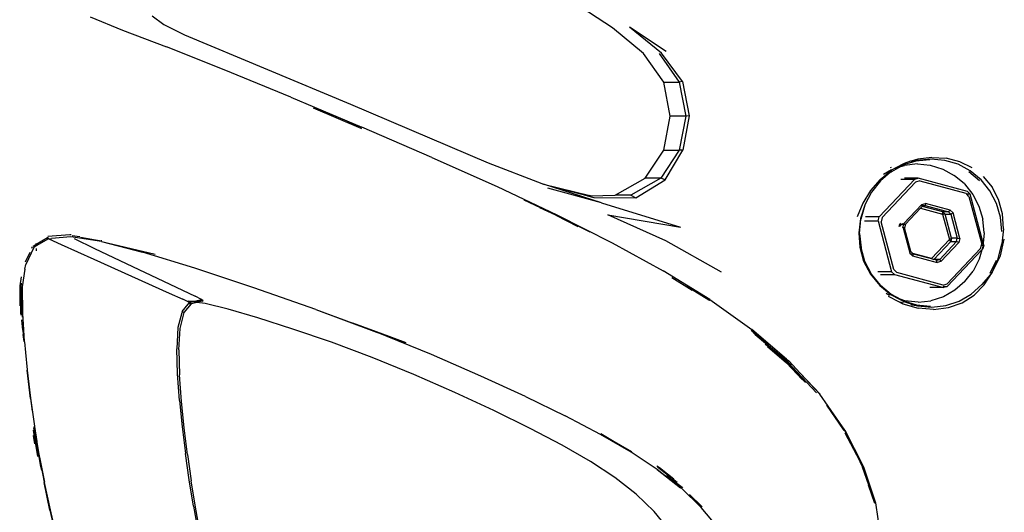
# Model space of a CAD drawing. Units: metres. Extents: x 2.84 to 12.45, y 6.77 to 11.37.
# Drawn here: x 6.18 to 6.36, y 7.21 to 7.3 of the extents above; entities that cross this region are included whole.
import ezdxf

# ---------------------------------------------------------------- set-up
doc = ezdxf.new("R2010")
doc.units = ezdxf.units.M
doc.layers.add('Edges', color=7, linetype='Continuous')

# ---------------------------------------------------------------- blocks, each defined once
blk = doc.blocks.new('renault captur rs')
at = {"layer": 'Edges'}
for p, q in [((-1.29536, -0.56416), (-1.30263, -0.55938)), ((-1.39245, -0.56213), (-1.38648, -0.5646)), ((-1.38092, -0.56193), (-1.37879, -0.56355)), ((-1.37879, -0.56355), (-1.3749, -0.56546)), ((-1.38648, -0.5646), (-1.37827, -0.56771)), ((-1.3749, -0.56546), (-1.34407, -0.57839)), ((-1.28957, -0.56896), (-1.29536, -0.56416)), ((-1.28537, -0.56854), (-1.29218, -0.56407)), ((-1.28622, -0.56885), (-1.29218, -0.56407)), ((-1.36753, -0.57199), (-1.37827, -0.56771)), ((-1.28581, -0.57428), (-1.28957, -0.56896)), ((-1.28666, -0.56896), (-1.2829, -0.57428)), ((-1.2823, -0.57417), (-1.28622, -0.56885)), ((-1.35515, -0.57708), (-1.36753, -0.57199)), ((-1.2846, -0.5806), (-1.28581, -0.57428)), ((-1.28581, -0.57428), (-1.2829, -0.57428)), ((-1.2823, -0.57417), (-1.2829, -0.57428)), ((-1.2829, -0.57428), (-1.28169, -0.5806)), ((-1.2823, -0.57417), (-1.28105, -0.58051)), ((-1.35515, -0.57708), (-1.34198, -0.58264)), ((-1.34407, -0.57839), (-1.32935, -0.58462)), ((-1.35099, -0.57903), (-1.34214, -0.58284)), ((-1.34207, -0.58266), (-1.34461, -0.58158)), ((-1.28581, -0.5869), (-1.2846, -0.5806)), ((-1.28169, -0.5806), (-1.2846, -0.5806)), ((-1.28169, -0.5806), (-1.2829, -0.5869)), ((-1.28105, -0.58051), (-1.28223, -0.58691)), ((-1.28105, -0.58051), (-1.28169, -0.5806)), ((-1.34214, -0.58284), (-1.34203, -0.58288)), ((-1.34199, -0.58269), (-1.34207, -0.58266)), ((-1.3289, -0.58829), (-1.34198, -0.58264)), ((-1.32935, -0.58462), (-1.31844, -0.58931)), ((-1.28926, -0.59215), (-1.28581, -0.5869)), ((-1.2829, -0.5869), (-1.28635, -0.59215)), ((-1.28581, -0.5869), (-1.2829, -0.5869)), ((-1.28552, -0.59243), (-1.28223, -0.58691)), ((-1.28223, -0.58691), (-1.2829, -0.5869)), ((-1.3289, -0.58829), (-1.3168, -0.59371)), ((-1.31844, -0.58931), (-1.30846, -0.59314)), ((-1.2411, -0.58938), (-1.24276, -0.59029)), ((-1.2389, -0.58899), (-1.24119, -0.58967)), ((-1.23989, -0.589), (-1.2411, -0.58938)), ((-1.23863, -0.5895), (-1.24105, -0.58975)), ((-1.23979, -0.58899), (-1.23989, -0.589)), ((-1.23856, -0.58858), (-1.23979, -0.58899)), ((-1.23979, -0.58899), (-1.23871, -0.58888)), ((-1.23633, -0.58872), (-1.2389, -0.58899)), ((-1.23871, -0.58888), (-1.2389, -0.58899)), ((-1.23612, -0.5886), (-1.23871, -0.58888)), ((-1.23863, -0.5895), (-1.23622, -0.58973)), ((-1.23591, -0.58826), (-1.23856, -0.58858)), ((-1.23354, -0.58883), (-1.23612, -0.5886)), ((-1.23591, -0.58826), (-1.23328, -0.58842)), ((-1.23107, -0.58955), (-1.23354, -0.58883)), ((-1.23074, -0.58908), (-1.23328, -0.58842)), ((-1.22879, -0.59078), (-1.23107, -0.58955)), ((-1.22842, -0.59023), (-1.23074, -0.58908)), ((-1.24553, -0.59237), (-1.24344, -0.59067)), ((-1.2436, -0.59104), (-1.24546, -0.59266)), ((-1.24494, -0.59139), (-1.24346, -0.59054)), ((-1.24352, -0.59013), (-1.2437, -0.59024)), ((-1.24353, -0.591), (-1.2436, -0.59104)), ((-1.24347, -0.59095), (-1.24353, -0.591)), ((-1.24172, -0.58997), (-1.24347, -0.59095)), ((-1.24276, -0.59029), (-1.24344, -0.59067)), ((-1.24276, -0.59029), (-1.24221, -0.59012)), ((-1.24172, -0.58997), (-1.24105, -0.58975)), ((-1.24135, -0.58976), (-1.24172, -0.58997)), ((-1.24119, -0.58967), (-1.24135, -0.58976)), ((-1.23622, -0.58973), (-1.2339, -0.59044)), ((-1.2339, -0.59044), (-1.23176, -0.59162)), ((-1.22705, -0.59266), (-1.22904, -0.59097)), ((-1.22679, -0.59245), (-1.22879, -0.59078)), ((-1.30846, -0.59314), (-1.30832, -0.59317)), ((-1.30832, -0.59317), (-1.30814, -0.59324)), ((-1.2974, -0.5967), (-1.30814, -0.59324)), ((-1.30814, -0.59324), (-1.30009, -0.59538)), ((-1.30814, -0.59324), (-1.29952, -0.59538)), ((-1.29481, -0.59533), (-1.28926, -0.59215)), ((-1.28635, -0.59215), (-1.2919, -0.59533)), ((-1.29102, -0.59579), (-1.28552, -0.59243)), ((-1.28635, -0.59215), (-1.28926, -0.59215)), ((-1.28552, -0.59243), (-1.28635, -0.59215)), ((-1.24553, -0.59237), (-1.24733, -0.59443)), ((-1.24546, -0.59266), (-1.24714, -0.59473)), ((-1.23913, -0.59235), (-1.24575, -0.59936)), ((-1.24517, -0.59944), (-1.23895, -0.59286)), ((-1.24168, -0.59235), (-1.23913, -0.59235)), ((-1.23846, -0.59216), (-1.241, -0.59216)), ((-1.23913, -0.59235), (-1.23846, -0.59216)), ((-1.23819, -0.59264), (-1.23895, -0.59286)), ((-1.22931, -0.59463), (-1.23846, -0.59216)), ((-1.23819, -0.59264), (-1.22961, -0.59495)), ((-1.22989, -0.59322), (-1.23176, -0.59162)), ((-1.22989, -0.59322), (-1.22833, -0.59516)), ((-1.22514, -0.59449), (-1.22679, -0.59245)), ((-1.22639, -0.59182), (-1.22473, -0.59381)), ((-1.3168, -0.59371), (-1.30566, -0.59896)), ((-1.2974, -0.5967), (-1.30733, -0.59399)), ((-1.24733, -0.59443), (-1.24879, -0.59677)), ((-1.24714, -0.59473), (-1.24841, -0.59708)), ((-1.22943, -0.59513), (-1.22961, -0.59495)), ((-1.22882, -0.59513), (-1.22943, -0.59513)), ((-1.22903, -0.59554), (-1.22943, -0.59513)), ((-1.22931, -0.59463), (-1.22882, -0.59513)), ((-1.22639, -0.60423), (-1.22882, -0.59513)), ((-1.22391, -0.59683), (-1.22514, -0.59449)), ((-1.22351, -0.59613), (-1.22473, -0.59381)), ((-1.31181, -0.59616), (-1.30575, -0.59903)), ((-1.30009, -0.59538), (-1.3, -0.59541)), ((-1.29952, -0.59538), (-1.3, -0.59541)), ((-1.3, -0.59541), (-1.29878, -0.59573)), ((-1.2994, -0.59541), (-1.29952, -0.59538)), ((-1.2994, -0.59541), (-1.29481, -0.59533)), ((-1.29878, -0.59573), (-1.29102, -0.59579)), ((-1.2974, -0.5967), (-1.28267, -0.60128)), ((-1.2919, -0.59533), (-1.29481, -0.59533)), ((-1.2919, -0.59533), (-1.29102, -0.59579)), ((-1.24879, -0.59677), (-1.24985, -0.59934)), ((-1.2378, -0.59704), (-1.23711, -0.59684)), ((-1.23711, -0.59684), (-1.23715, -0.59725)), ((-1.2325, -0.59808), (-1.23711, -0.59684)), ((-1.22903, -0.59554), (-1.22667, -0.60442)), ((-1.22833, -0.59516), (-1.22717, -0.59736)), ((-1.22318, -0.5994), (-1.22391, -0.59683)), ((-1.22282, -0.59875), (-1.22351, -0.59613)), ((-1.30584, -0.59904), (-1.30884, -0.59763)), ((-1.24842, -0.59718), (-1.24921, -0.59965)), ((-1.24842, -0.59718), (-1.24914, -0.59975)), ((-1.24841, -0.59708), (-1.24842, -0.59718)), ((-1.2378, -0.59704), (-1.24113, -0.60057)), ((-1.24086, -0.60072), (-1.23802, -0.59771)), ((-1.23802, -0.59771), (-1.23774, -0.59742)), ((-1.23802, -0.59771), (-1.23394, -0.59881)), ((-1.23777, -0.59725), (-1.2378, -0.59704)), ((-1.23777, -0.59725), (-1.23715, -0.59725)), ((-1.23775, -0.59737), (-1.23777, -0.59725)), ((-1.23766, -0.59739), (-1.23775, -0.59737)), ((-1.23774, -0.59742), (-1.23775, -0.59737)), ((-1.23766, -0.59739), (-1.23774, -0.59742)), ((-1.23715, -0.59725), (-1.23766, -0.59739)), ((-1.2339, -0.59841), (-1.23766, -0.59739)), ((-1.23715, -0.59725), (-1.23284, -0.59841)), ((-1.23394, -0.59881), (-1.2339, -0.59841)), ((-1.23394, -0.59881), (-1.23267, -0.60358)), ((-1.23345, -0.59886), (-1.23394, -0.59881)), ((-1.23284, -0.59841), (-1.2339, -0.59841)), ((-1.2339, -0.59841), (-1.23345, -0.59886)), ((-1.23284, -0.59841), (-1.2325, -0.59808)), ((-1.23239, -0.59886), (-1.23284, -0.59841)), ((-1.2325, -0.59808), (-1.23199, -0.59861)), ((-1.23199, -0.59861), (-1.23239, -0.59886)), ((-1.23072, -0.60338), (-1.23199, -0.59861)), ((-1.22717, -0.59736), (-1.22647, -0.59977)), ((-1.22263, -0.60154), (-1.22282, -0.59875)), ((-1.30584, -0.59904), (-1.30175, -0.6011)), ((-1.29946, -0.6022), (-1.30575, -0.59903)), ((-1.30566, -0.59896), (-1.29538, -0.60415)), ((-1.2962, -0.59895), (-1.28267, -0.60128)), ((-1.28538, -0.60382), (-1.2962, -0.59895)), ((-1.24921, -0.59965), (-1.24954, -0.60232)), ((-1.24937, -0.60241), (-1.24914, -0.59975)), ((-1.24847, -0.60006), (-1.24593, -0.60006)), ((-1.24575, -0.59936), (-1.2483, -0.59936)), ((-1.24593, -0.60006), (-1.24575, -0.59936)), ((-1.24593, -0.60006), (-1.24341, -0.60954)), ((-1.24517, -0.59944), (-1.24537, -0.60025)), ((-1.24301, -0.60913), (-1.24537, -0.60025)), ((-1.24174, -0.60052), (-1.24192, -0.60072)), ((-1.24152, -0.60072), (-1.24136, -0.60055)), ((-1.24117, -0.60072), (-1.24113, -0.60057)), ((-1.23227, -0.60332), (-1.23345, -0.59886)), ((-1.23345, -0.59886), (-1.23239, -0.59886)), ((-1.23239, -0.59886), (-1.23121, -0.60332)), ((-1.22622, -0.60228), (-1.22647, -0.59977)), ((-1.22293, -0.60209), (-1.22318, -0.5994)), ((-1.24954, -0.60232), (-1.24935, -0.605)), ((-1.24937, -0.60241), (-1.24911, -0.60508)), ((-1.24203, -0.60111), (-1.24192, -0.60072)), ((-1.24192, -0.60072), (-1.24187, -0.60109)), ((-1.24192, -0.60072), (-1.24152, -0.60072)), ((-1.24187, -0.60109), (-1.24191, -0.60114)), ((-1.24187, -0.60109), (-1.24152, -0.60072)), ((-1.24186, -0.60115), (-1.24187, -0.60109)), ((-1.24152, -0.60072), (-1.24117, -0.60072)), ((-1.24131, -0.60129), (-1.24117, -0.60072)), ((-1.24102, -0.60135), (-1.24131, -0.60129)), ((-1.24131, -0.60129), (-1.2413, -0.60135)), ((-1.24102, -0.60135), (-1.2413, -0.60135)), ((-1.2413, -0.60135), (-1.24005, -0.60606)), ((-1.24117, -0.60072), (-1.24086, -0.60072)), ((-1.24086, -0.60072), (-1.24102, -0.60135)), ((-1.23983, -0.60581), (-1.24102, -0.60135)), ((-1.22622, -0.60228), (-1.22639, -0.60423)), ((-1.22263, -0.60154), (-1.22289, -0.60437)), ((-1.40038, -0.60324), (-1.40249, -0.60451)), ((-1.40023, -0.6034), (-1.40249, -0.60475)), ((-1.40028, -0.60319), (-1.40038, -0.60324)), ((-1.40038, -0.60324), (-1.40026, -0.60323)), ((-1.39628, -0.60265), (-1.40032, -0.603)), ((-1.40024, -0.60334), (-1.40028, -0.60335)), ((-1.40023, -0.6034), (-1.40024, -0.60334)), ((-1.40016, -0.6034), (-1.40023, -0.6034)), ((-1.40016, -0.6034), (-1.39965, -0.60335)), ((-1.40016, -0.6034), (-1.39786, -0.60448)), ((-1.3961, -0.60307), (-1.39965, -0.60335)), ((-1.39601, -0.60268), (-1.39628, -0.60265)), ((-1.39034, -0.60395), (-1.3961, -0.60307)), ((-1.39585, -0.60281), (-1.39441, -0.60302)), ((-1.39547, -0.60336), (-1.39168, -0.6052)), ((-1.3943, -0.60314), (-1.39043, -0.60378)), ((-1.39033, -0.60386), (-1.39205, -0.6036)), ((-1.39033, -0.6038), (-1.39043, -0.60378)), ((-1.39034, -0.60395), (-1.38275, -0.6059)), ((-1.39034, -0.60395), (-1.38041, -0.60627)), ((-1.29538, -0.60415), (-1.28592, -0.60937)), ((-1.27504, -0.6096), (-1.28538, -0.60382)), ((-1.23267, -0.60358), (-1.236, -0.6071)), ((-1.23554, -0.60725), (-1.23242, -0.60395)), ((-1.23136, -0.60395), (-1.23448, -0.60725)), ((-1.23424, -0.60763), (-1.2309, -0.6041)), ((-1.23267, -0.60358), (-1.23227, -0.60332)), ((-1.23242, -0.60395), (-1.23267, -0.60358)), ((-1.23227, -0.60332), (-1.23242, -0.60395)), ((-1.23242, -0.60395), (-1.23136, -0.60395)), ((-1.23121, -0.60332), (-1.23227, -0.60332)), ((-1.23136, -0.60395), (-1.23121, -0.60332)), ((-1.2309, -0.6041), (-1.23136, -0.60395)), ((-1.23121, -0.60332), (-1.23072, -0.60338)), ((-1.23072, -0.60338), (-1.2309, -0.6041)), ((-1.22629, -0.60461), (-1.22639, -0.60423)), ((-1.22314, -0.60656), (-1.22246, -0.60351)), ((-1.40451, -0.60771), (-1.40361, -0.60592)), ((-1.40297, -0.60504), (-1.40445, -0.60818)), ((-1.40335, -0.60515), (-1.40319, -0.60484)), ((-1.40249, -0.60451), (-1.40305, -0.60485)), ((-1.403, -0.60496), (-1.40295, -0.60502)), ((-1.40297, -0.60504), (-1.40295, -0.60502)), ((-1.40249, -0.60475), (-1.40295, -0.60502)), ((-1.40249, -0.60451), (-1.40249, -0.60432)), ((-1.40249, -0.60462), (-1.40249, -0.60451)), ((-1.40249, -0.60475), (-1.40249, -0.60472)), ((-1.40248, -0.60564), (-1.40248, -0.60524)), ((-1.39786, -0.60448), (-1.39178, -0.60723)), ((-1.39168, -0.6052), (-1.37294, -0.61412)), ((-1.37303, -0.60888), (-1.38275, -0.6059)), ((-1.24935, -0.605), (-1.24863, -0.60759)), ((-1.24837, -0.60763), (-1.24911, -0.60508)), ((-1.24005, -0.60606), (-1.23983, -0.60581)), ((-1.23985, -0.60626), (-1.24005, -0.60606)), ((-1.23983, -0.60581), (-1.23949, -0.60616)), ((-1.2331, -0.61232), (-1.22664, -0.60549)), ((-1.22686, -0.60523), (-1.23308, -0.61181)), ((-1.22664, -0.60549), (-1.22712, -0.60721)), ((-1.22686, -0.60523), (-1.22671, -0.60461)), ((-1.22671, -0.60461), (-1.22667, -0.60442)), ((-1.22671, -0.60461), (-1.22643, -0.60461)), ((-1.22664, -0.60549), (-1.22647, -0.60531)), ((-1.22644, -0.6048), (-1.22658, -0.60529)), ((-1.22629, -0.60461), (-1.22647, -0.60531)), ((-1.22643, -0.60461), (-1.22644, -0.6048)), ((-1.22642, -0.60455), (-1.22643, -0.60461)), ((-1.22643, -0.60461), (-1.22629, -0.60461)), ((-1.2236, -0.60713), (-1.22289, -0.60437)), ((-1.39178, -0.60723), (-1.37777, -0.61351)), ((-1.24863, -0.60759), (-1.24736, -0.60997)), ((-1.24713, -0.60997), (-1.24837, -0.60763)), ((-1.23939, -0.60626), (-1.23985, -0.60626)), ((-1.23963, -0.60649), (-1.23985, -0.60626)), ((-1.23963, -0.60649), (-1.2395, -0.60652)), ((-1.23953, -0.60659), (-1.23963, -0.60649)), ((-1.2395, -0.60652), (-1.23953, -0.60659)), ((-1.23953, -0.60659), (-1.23493, -0.60783)), ((-1.23939, -0.60626), (-1.2395, -0.60652)), ((-1.236, -0.6071), (-1.23949, -0.60616)), ((-1.23949, -0.60616), (-1.23939, -0.60626)), ((-1.23603, -0.60717), (-1.23939, -0.60626)), ((-1.23603, -0.60717), (-1.236, -0.6071)), ((-1.23563, -0.60728), (-1.23603, -0.60717)), ((-1.236, -0.6071), (-1.23554, -0.60725)), ((-1.23554, -0.60725), (-1.23563, -0.60728)), ((-1.23508, -0.60742), (-1.23563, -0.60728)), ((-1.23448, -0.60725), (-1.23554, -0.60725)), ((-1.23508, -0.60742), (-1.23448, -0.60725)), ((-1.23493, -0.60783), (-1.23508, -0.60742)), ((-1.23424, -0.60763), (-1.23493, -0.60783)), ((-1.23448, -0.60725), (-1.23424, -0.60763)), ((-1.22712, -0.60721), (-1.22827, -0.60943)), ((-1.22508, -0.60982), (-1.22389, -0.60741)), ((-1.2247, -0.60969), (-1.22314, -0.60656)), ((-1.2247, -0.60969), (-1.2236, -0.60713)), ((-1.40461, -0.6091), (-1.4051, -0.61236)), ((-1.40461, -0.6091), (-1.40445, -0.60818)), ((-1.36202, -0.61252), (-1.37303, -0.60888)), ((-1.27723, -0.61474), (-1.28592, -0.60937)), ((-1.24341, -0.60954), (-1.24596, -0.60954)), ((-1.24291, -0.61004), (-1.24341, -0.60954)), ((-1.24301, -0.60913), (-1.24244, -0.60972)), ((-1.23386, -0.61203), (-1.24244, -0.60972)), ((-1.2298, -0.61138), (-1.22827, -0.60943)), ((-1.2247, -0.60969), (-1.22667, -0.61195)), ((-1.2262, -0.61198), (-1.2247, -0.60969)), ((-1.4053, -0.61048), (-1.40557, -0.6122)), ((-1.28049, -0.61303), (-1.28427, -0.61068)), ((-1.24736, -0.60997), (-1.24563, -0.61208)), ((-1.24549, -0.61203), (-1.24713, -0.60997)), ((-1.24546, -0.61004), (-1.24291, -0.61004)), ((-1.24291, -0.61004), (-1.23377, -0.61251)), ((-1.2298, -0.61138), (-1.23166, -0.613)), ((-1.40557, -0.6122), (-1.40558, -0.6159)), ((-1.40536, -0.61227), (-1.40527, -0.61185)), ((-1.40534, -0.61485), (-1.40536, -0.61227)), ((-1.40534, -0.6123), (-1.40527, -0.61185)), ((-1.40534, -0.61485), (-1.40534, -0.6123)), ((-1.40527, -0.61185), (-1.40527, -0.61167)), ((-1.4052, -0.61686), (-1.40524, -0.61234)), ((-1.40518, -0.61235), (-1.4052, -0.61686)), ((-1.40508, -0.61728), (-1.40518, -0.61235)), ((-1.4051, -0.61236), (-1.40508, -0.61728)), ((-1.3505, -0.6166), (-1.36202, -0.61252)), ((-1.28157, -0.61224), (-1.28085, -0.61265)), ((-1.28085, -0.61265), (-1.2774, -0.6148)), ((-1.24563, -0.61208), (-1.24353, -0.61382)), ((-1.24549, -0.61203), (-1.24349, -0.61372)), ((-1.23377, -0.61251), (-1.23631, -0.61251)), ((-1.23386, -0.61203), (-1.23308, -0.61181)), ((-1.2338, -0.61232), (-1.2331, -0.61232)), ((-1.23166, -0.613), (-1.23378, -0.61421)), ((-1.2331, -0.61232), (-1.23377, -0.61251)), ((-1.22862, -0.61371), (-1.22667, -0.61195)), ((-1.2262, -0.61198), (-1.22806, -0.61388)), ((-1.40535, -0.61726), (-1.40534, -0.61485)), ((-1.40532, -0.61724), (-1.40534, -0.61485)), ((-1.37777, -0.61351), (-1.37525, -0.61466)), ((-1.37437, -0.61507), (-1.37525, -0.61466)), ((-1.37425, -0.61505), (-1.37437, -0.61507)), ((-1.37398, -0.61526), (-1.37437, -0.61507)), ((-1.37425, -0.61505), (-1.37309, -0.61504)), ((-1.37349, -0.61514), (-1.37425, -0.61505)), ((-1.37423, -0.61556), (-1.37398, -0.61526)), ((-1.37398, -0.61526), (-1.37349, -0.61514)), ((-1.37398, -0.61526), (-1.37363, -0.61549)), ((-1.37263, -0.61525), (-1.37363, -0.61549)), ((-1.37349, -0.61514), (-1.37309, -0.61504)), ((-1.37263, -0.61525), (-1.37349, -0.61514)), ((-1.37309, -0.61504), (-1.37176, -0.61472)), ((-1.37309, -0.61504), (-1.37237, -0.61504)), ((-1.37176, -0.61472), (-1.37294, -0.61412)), ((-1.37165, -0.615), (-1.37263, -0.61525)), ((-1.37109, -0.61544), (-1.37263, -0.61525)), ((-1.37165, -0.615), (-1.37237, -0.61504)), ((-1.37143, -0.61495), (-1.37176, -0.61472)), ((-1.37165, -0.615), (-1.37143, -0.61495)), ((-1.27734, -0.61483), (-1.2774, -0.6148)), ((-1.27734, -0.61483), (-1.27732, -0.61486)), ((-1.27723, -0.61474), (-1.26941, -0.6203)), ((-1.24379, -0.61396), (-1.24446, -0.61358)), ((-1.24405, -0.61411), (-1.24215, -0.61509)), ((-1.24353, -0.61382), (-1.24208, -0.61462)), ((-1.24349, -0.61372), (-1.24166, -0.61474)), ((-1.24215, -0.61509), (-1.24128, -0.61536)), ((-1.24215, -0.61509), (-1.24135, -0.61551)), ((-1.24208, -0.61462), (-1.24116, -0.61511)), ((-1.24166, -0.61474), (-1.24208, -0.61462)), ((-1.24166, -0.61474), (-1.24123, -0.61498)), ((-1.24093, -0.61496), (-1.24166, -0.61474)), ((-1.24123, -0.61498), (-1.23877, -0.61573)), ((-1.24116, -0.61511), (-1.23885, -0.61581)), ((-1.23851, -0.61519), (-1.24093, -0.61496)), ((-1.23851, -0.61519), (-1.2361, -0.61494)), ((-1.23378, -0.61421), (-1.2361, -0.61494)), ((-1.23334, -0.61584), (-1.23087, -0.61503)), ((-1.23087, -0.61503), (-1.22862, -0.61371)), ((-1.23028, -0.61533), (-1.22806, -0.61388)), ((-1.40519, -0.61726), (-1.4052, -0.61686)), ((-1.37538, -0.61692), (-1.37542, -0.6172)), ((-1.37538, -0.61692), (-1.37423, -0.61556)), ((-1.37538, -0.61692), (-1.37502, -0.61715)), ((-1.37502, -0.61715), (-1.37363, -0.61549)), ((-1.37386, -0.61554), (-1.37423, -0.61556)), ((-1.37363, -0.61549), (-1.37386, -0.61554)), ((-1.36683, -0.61653), (-1.37109, -0.61544)), ((-1.36128, -0.61814), (-1.36683, -0.61653)), ((-1.3505, -0.6166), (-1.33925, -0.62081)), ((-1.3505, -0.6166), (-1.34361, -0.61911)), ((-1.24135, -0.61551), (-1.2385, -0.61632)), ((-1.23967, -0.61573), (-1.23986, -0.61571)), ((-1.23967, -0.61573), (-1.23885, -0.61581)), ((-1.23885, -0.61581), (-1.23867, -0.61582)), ((-1.23877, -0.61573), (-1.23621, -0.61597)), ((-1.23867, -0.61582), (-1.2386, -0.61588)), ((-1.2386, -0.61588), (-1.23596, -0.61612)), ((-1.23562, -0.61656), (-1.2385, -0.61632)), ((-1.23596, -0.61612), (-1.23334, -0.61584)), ((-1.23562, -0.61656), (-1.23285, -0.61622)), ((-1.23285, -0.61622), (-1.23028, -0.61533)), ((-1.40532, -0.6176), (-1.40535, -0.61726)), ((-1.40519, -0.61726), (-1.4052, -0.61728)), ((-1.4052, -0.61728), (-1.40515, -0.61802)), ((-1.40498, -0.6204), (-1.40519, -0.61847)), ((-1.40509, -0.61732), (-1.40508, -0.61728)), ((-1.40509, -0.61732), (-1.40495, -0.61933)), ((-1.37542, -0.6172), (-1.37614, -0.61991)), ((-1.37576, -0.62014), (-1.37502, -0.61715)), ((-1.37542, -0.6172), (-1.37545, -0.6172)), ((-1.35479, -0.62021), (-1.36128, -0.61814)), ((-1.40498, -0.6204), (-1.40492, -0.62122)), ((-1.40495, -0.61933), (-1.40474, -0.62252)), ((-1.37614, -0.61991), (-1.37637, -0.62389)), ((-1.376, -0.62411), (-1.37576, -0.62014)), ((-1.3476, -0.62268), (-1.35479, -0.62021)), ((-1.33925, -0.62075), (-1.34361, -0.61911)), ((-1.34361, -0.61911), (-1.3386, -0.62094)), ((-1.3383, -0.62113), (-1.33925, -0.62075)), ((-1.26951, -0.6204), (-1.26777, -0.62191)), ((-1.26296, -0.6258), (-1.26941, -0.6203)), ((-1.40474, -0.62252), (-1.40492, -0.62122)), ((-1.40474, -0.62252), (-1.40474, -0.62256)), ((-1.40474, -0.62256), (-1.40471, -0.6226)), ((-1.40471, -0.6226), (-1.40452, -0.62458)), ((-1.32902, -0.62496), (-1.33925, -0.62081)), ((-1.33925, -0.62081), (-1.3383, -0.62113)), ((-1.3386, -0.62094), (-1.3369, -0.62162)), ((-1.3386, -0.62094), (-1.33374, -0.62271)), ((-1.3383, -0.62113), (-1.3369, -0.62162)), ((-1.3369, -0.62162), (-1.33374, -0.62271)), ((-1.26917, -0.62084), (-1.26881, -0.6212)), ((-1.26278, -0.62631), (-1.26881, -0.6212)), ((-1.26881, -0.6212), (-1.263, -0.62605)), ((-1.26625, -0.62314), (-1.26777, -0.62191)), ((-1.37623, -0.62852), (-1.37637, -0.62389)), ((-1.376, -0.62411), (-1.37586, -0.62873)), ((-1.34001, -0.62552), (-1.3476, -0.62268)), ((-1.26294, -0.62642), (-1.26695, -0.62302)), ((-1.26649, -0.62347), (-1.26295, -0.62648)), ((-1.40452, -0.62458), (-1.40417, -0.62781)), ((-1.33228, -0.62867), (-1.34001, -0.62552)), ((-1.3198, -0.62895), (-1.32902, -0.62496)), ((-1.263, -0.62605), (-1.26278, -0.62624)), ((-1.26296, -0.6258), (-1.26254, -0.62614)), ((-1.26278, -0.62624), (-1.26213, -0.62692)), ((-1.26041, -0.62842), (-1.26254, -0.62614)), ((-1.40417, -0.62781), (-1.4042, -0.62786)), ((-1.40359, -0.63311), (-1.4042, -0.62786)), ((-1.4042, -0.62786), (-1.40355, -0.63306)), ((-1.26295, -0.62648), (-1.26003, -0.6296)), ((-1.25941, -0.63018), (-1.26294, -0.62642)), ((-1.25736, -0.63207), (-1.26278, -0.62631)), ((-1.37584, -0.63348), (-1.37623, -0.62852)), ((-1.37548, -0.63368), (-1.37586, -0.62873)), ((-1.32467, -0.632), (-1.33228, -0.62867)), ((-1.31152, -0.63277), (-1.3198, -0.62895)), ((-1.2567, -0.63234), (-1.26041, -0.62842)), ((-1.25674, -0.63235), (-1.26041, -0.62842)), ((-1.40359, -0.63311), (-1.40325, -0.63551)), ((-1.40355, -0.63306), (-1.40281, -0.63828)), ((-1.37584, -0.63348), (-1.37536, -0.63842)), ((-1.3174, -0.63538), (-1.32467, -0.632)), ((-1.31152, -0.63277), (-1.30413, -0.63638)), ((-1.25209, -0.63902), (-1.25674, -0.63235)), ((-1.375, -0.63862), (-1.37548, -0.63368)), ((-1.31066, -0.6387), (-1.3174, -0.63538)), ((-1.25551, -0.63439), (-1.25245, -0.63888)), ((-1.25476, -0.63541), (-1.25219, -0.63906)), ((-1.29758, -0.63984), (-1.30413, -0.63638)), ((-1.40227, -0.64356), (-1.40301, -0.63901)), ((-1.40212, -0.64351), (-1.40297, -0.63854)), ((-1.40286, -0.63829), (-1.40285, -0.63834)), ((-1.40285, -0.63834), (-1.40239, -0.64114)), ((-1.40196, -0.64349), (-1.40281, -0.63828)), ((-1.37536, -0.63842), (-1.37477, -0.64335)), ((-1.3744, -0.64354), (-1.375, -0.63862)), ((-1.30469, -0.64182), (-1.31066, -0.6387)), ((-1.25245, -0.63888), (-1.25231, -0.63907)), ((-1.25219, -0.63906), (-1.24989, -0.64371)), ((-1.25209, -0.63902), (-1.24863, -0.64585)), ((-1.40309, -0.64002), (-1.40283, -0.64159)), ((-1.29183, -0.64315), (-1.29758, -0.63984)), ((-1.29189, -0.64305), (-1.29747, -0.63972)), ((-1.29747, -0.63972), (-1.2918, -0.64302)), ((-1.24989, -0.64371), (-1.25204, -0.63958)), ((-1.29943, -0.64485), (-1.30469, -0.64182)), ((-1.40221, -0.6439), (-1.40227, -0.64356)), ((-1.40211, -0.64357), (-1.40212, -0.64351)), ((-1.40211, -0.64357), (-1.40175, -0.6455)), ((-1.40099, -0.64868), (-1.40196, -0.64349)), ((-1.4019, -0.64407), (-1.40099, -0.64868)), ((-1.37407, -0.64826), (-1.37477, -0.64335)), ((-1.3744, -0.64354), (-1.37371, -0.64845)), ((-1.29189, -0.64305), (-1.29179, -0.64311)), ((-1.28681, -0.64645), (-1.29183, -0.64315)), ((-1.2918, -0.64302), (-1.29173, -0.64306)), ((-1.24875, -0.64589), (-1.24989, -0.64371)), ((-1.24989, -0.64371), (-1.24881, -0.64589)), ((-1.40175, -0.6455), (-1.40176, -0.64557)), ((-1.40176, -0.64557), (-1.40155, -0.64655)), ((-1.29487, -0.64785), (-1.29943, -0.64485)), ((-1.28659, -0.64606), (-1.28709, -0.64573)), ((-1.28698, -0.64586), (-1.28666, -0.64607)), ((-1.28666, -0.64607), (-1.2833, -0.64871)), ((-1.28392, -0.64816), (-1.28659, -0.64606)), ((-1.24768, -0.64927), (-1.24881, -0.64589)), ((-1.24875, -0.64589), (-1.24768, -0.64927)), ((-1.24863, -0.64585), (-1.24641, -0.65257)), ((-1.29092, -0.65094), (-1.29487, -0.64785)), ((-1.28269, -0.64981), (-1.28703, -0.64643)), ((-1.28681, -0.64645), (-1.28254, -0.64974)), ((-1.28254, -0.64974), (-1.28526, -0.64754)), ((-1.40099, -0.64868), (-1.40103, -0.64874)), ((-1.39995, -0.65391), (-1.40103, -0.64874)), ((-1.40103, -0.64874), (-1.39992, -0.65385)), ((-1.37328, -0.65316), (-1.37407, -0.64826)), ((-1.37291, -0.65333), (-1.37371, -0.64845)), ((-1.28411, -0.64835), (-1.2824, -0.64966)), ((-1.28248, -0.64979), (-1.28254, -0.64974)), ((-1.28248, -0.64979), (-1.28249, -0.64984)), ((-1.27882, -0.6534), (-1.28249, -0.64984)), ((-1.28248, -0.64979), (-1.28246, -0.64982)), ((-1.2824, -0.64966), (-1.28233, -0.64973)), ((-1.24775, -0.64922), (-1.24662, -0.65259)), ((-1.24768, -0.64927), (-1.24662, -0.65259)), ((-1.24657, -0.65257), (-1.24768, -0.64927)), ((-1.28758, -0.65419), (-1.29092, -0.65094)), ((-1.28099, -0.65102), (-1.27869, -0.65326)), ((-1.37328, -0.65316), (-1.37237, -0.65803)), ((-1.37201, -0.6582), (-1.37291, -0.65333)), ((-1.27951, -0.65265), (-1.27988, -0.65225)), ((-1.27951, -0.65265), (-1.27878, -0.65335)), ((-1.27879, -0.65327), (-1.27951, -0.65265)), ((-1.27585, -0.65695), (-1.27882, -0.6534)), ((-1.27872, -0.65335), (-1.27879, -0.65327)), ((-1.27878, -0.65335), (-1.27876, -0.65337)), ((-1.27869, -0.65326), (-1.27865, -0.65331)), ((-1.24662, -0.65259), (-1.24661, -0.65262)), ((-1.24656, -0.65261), (-1.24657, -0.65257)), ((-1.24641, -0.65257), (-1.24551, -0.65887)), ((-1.39995, -0.65391), (-1.39897, -0.65819)), ((-1.39992, -0.65385), (-1.39874, -0.65899)), ((-1.28484, -0.65749), (-1.28758, -0.65419))]:
    blk.add_line(p, q, dxfattribs=at)

msp = doc.modelspace()

# ---------------------------------------------------------------- block references
msp.add_blockref('renault captur rs', (7.58354, 7.86458))

doc.saveas('drawing.dxf')
